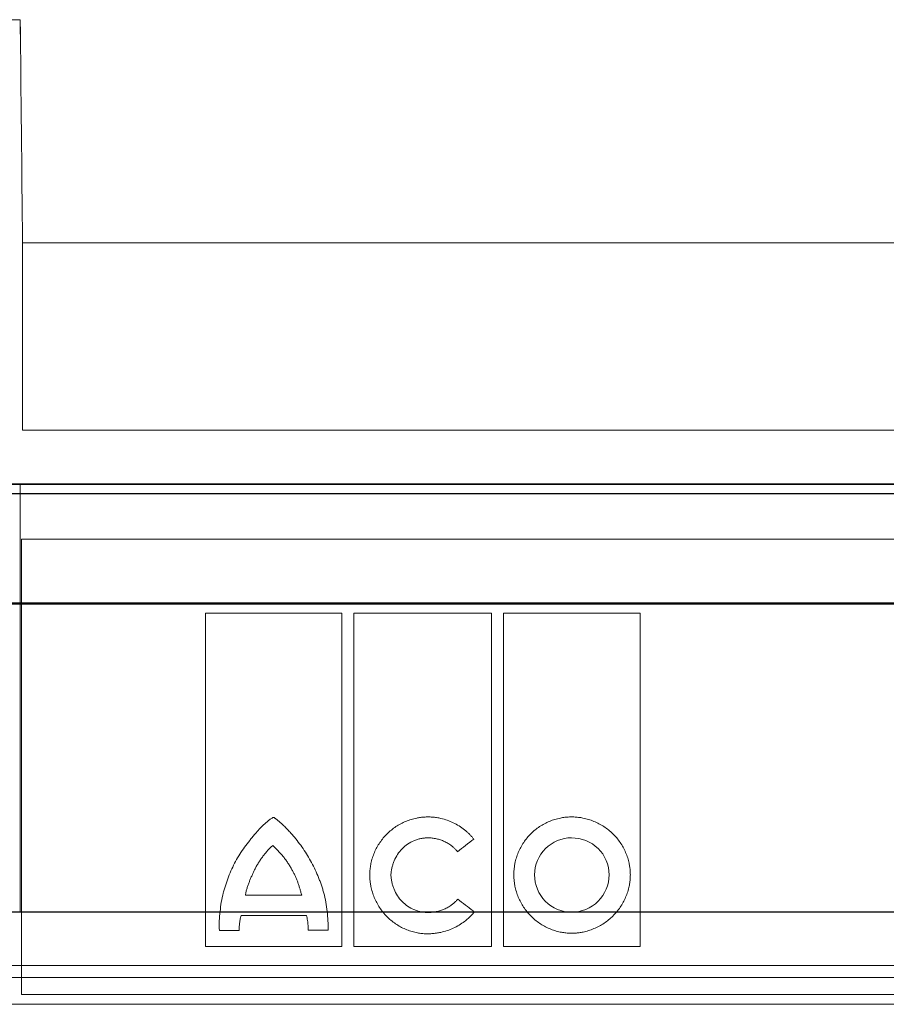
# Model space of a CAD drawing. Units: millimetres. Extents: x -23 to 9076, y 792 to 3565.
# Drawn here: x 5112 to 5185, y 1743 to 1826 of the extents above; entities that cross this region are included whole.
import ezdxf

# ---------------------------------------------------------------- set-up
doc = ezdxf.new("R2010")
doc.units = ezdxf.units.MM
for name, color, linetype, lineweight in [('AM_0', 7, 'Continuous', 50), ('DUENN-18', 94, 'Continuous', 0), ('SICHTBAR', 7, 'Continuous', 25)]:
    doc.layers.add(name, color=color, linetype=linetype, lineweight=lineweight)
doc.layers.add('BEMASS', color=3, linetype='Continuous')

msp = doc.modelspace()

# ---------------------------------------------------------------- linework, layer by layer
at = {"layer": 'AM_0'}
msp.add_line((5358.296, 1776.785), (5005.31, 1776.785), dxfattribs=at)
at = {"layer": 'BEMASS'}
for p, q in [((4998.882, 1786.785), (5364.804, 1786.785)), ((4964.371, 1785.988), (5401.492, 1785.988)), ((4998.882, 1776.785), (5364.804, 1776.785))]:
    msp.add_line(p, q, dxfattribs=at)
at = {"layer": 'DUENN-18'}
for p, q in [((5108.439, 1825.656), (5112.54, 1825.656)), ((5253.237, 1806.985), (5112.737, 1806.985)), ((5112.737, 1791.285), (5112.737, 1806.985)), ((5253.237, 1791.285), (5112.737, 1791.285)), ((5112.546, 1786.785), (5112.546, 1750.952)), ((5253.237, 1786.785), (5112.546, 1786.785)), ((5112.634, 1782.178), (5253.229, 1782.178)), ((5112.641, 1782.179), (5253.141, 1782.179)), ((5112.641, 1782.179), (5253.141, 1782.179)), ((5112.641, 1744.056), (5112.641, 1782.179)), ((5128.042, 1748.088), (5128.042, 1775.97)), ((5128.042, 1775.97), (5139.471, 1775.97)), ((5139.471, 1775.97), (5139.471, 1748.088)), ((5140.476, 1748.088), (5140.476, 1775.97)), ((5140.476, 1775.97), (5151.987, 1775.97)), ((5151.987, 1775.97), (5151.987, 1748.088)), ((5152.993, 1748.088), (5152.993, 1775.97)), ((5152.993, 1775.97), (5164.442, 1775.97)), ((5164.442, 1775.97), (5164.442, 1748.088)), ((5131.384, 1752.383), (5136.101, 1752.383)), ((5136.498, 1750.672), (5131.035, 1750.672)), ((5130.876, 1749.426), (5129.224, 1749.426)), ((5138.31, 1749.446), (5136.637, 1749.446)), ((5139.471, 1748.088), (5128.042, 1748.088)), ((5151.987, 1748.088), (5140.476, 1748.088)), ((5164.442, 1748.088), (5152.993, 1748.088)), ((5182.987, 1746.485), (4998.062, 1746.485)), ((5368.237, 1746.485), (5182.987, 1746.485)), ((5182.987, 1745.485), (4996.737, 1745.485)), ((5369.237, 1745.485), (5182.987, 1745.485)), ((5253.141, 1744.056), (5112.641, 1744.056)), ((5182.987, 1743.235), (4996.737, 1743.235)), ((5369.237, 1743.235), (5182.987, 1743.235))]:
    msp.add_line(p, q, dxfattribs=at)
for points in [[(5112.737, 1806.985), (5112.671, 1813.2), (5112.605, 1819.424), (5112.54, 1825.656)], [(5150.451, 1751.054), (5150.022, 1751.382), (5149.594, 1751.71), (5149.165, 1752.038)], [(5150.541, 1750.957), (5150.511, 1750.99), (5150.481, 1751.022), (5150.451, 1751.054)]]:
    msp.add_open_spline(points, degree=3, dxfattribs=at)
for points, knots in [([(5112.54, 1825.656), (5112.542, 1825.474), (5112.543, 1825.282), (5112.545, 1824.875), (5112.546, 1824.662), (5112.546, 1824.448)], [0, 0, 0, 0, 0.5, 0.5, 1, 1, 1, 1]), ([(5133.738, 1758.885), (5133.732, 1758.884), (5133.719, 1758.882), (5133.696, 1758.871), (5133.662, 1758.854), (5133.599, 1758.817), (5133.475, 1758.735), (5133.233, 1758.55), (5132.91, 1758.264), (5132.54, 1757.893), (5132.312, 1757.629), (5132.195, 1757.493)], [0, 0, 0, 0, 0.007653, 0.019513, 0.035757, 0.062572, 0.125118, 0.250171, 0.50017, 0.744341, 1, 1, 1, 1]), ([(5135.389, 1757.346), (5135.303, 1757.443), (5135.135, 1757.637), (5134.875, 1757.913), (5134.567, 1758.223), (5134.301, 1758.468), (5134.084, 1758.649), (5133.991, 1758.723), (5133.918, 1758.779), (5133.869, 1758.812), (5133.832, 1758.84), (5133.803, 1758.862), (5133.777, 1758.877), (5133.755, 1758.884), (5133.743, 1758.884), (5133.738, 1758.885)], [0, 0, 0, 0, 0.1711376, 0.3375792, 0.4994775, 0.7490747, 0.8147797, 0.8741442, 0.9073737, 0.936677, 0.9526377, 0.9687387, 0.9843804, 0.9923191, 1, 1, 1, 1]), ([(5141.801, 1754.064), (5141.801, 1754.128), (5141.803, 1754.257), (5141.815, 1754.449), (5141.835, 1754.642), (5141.864, 1754.834), (5141.917, 1755.119), (5142.015, 1755.493), (5142.182, 1755.943), (5142.391, 1756.376), (5142.722, 1756.919), (5143.232, 1757.533), (5143.85, 1758.032), (5144.393, 1758.354), (5144.822, 1758.556), (5145.269, 1758.716), (5145.679, 1758.82), (5146.044, 1758.881), (5146.36, 1758.915), (5146.571, 1758.919), (5146.677, 1758.921)], [0, 0, 0, 0, 0.025, 0.050016, 0.075092, 0.100273, 0.125603, 0.187846, 0.250551, 0.312883, 0.375316, 0.499774, 0.624226, 0.686576, 0.749085, 0.811776, 0.874271, 0.916401, 0.958251, 1, 1, 1, 1]), ([(5150.506, 1757.071), (5150.459, 1757.128), (5150.366, 1757.242), (5150.216, 1757.405), (5150.059, 1757.561), (5149.895, 1757.711), (5149.64, 1757.922), (5149.279, 1758.177), (5148.797, 1758.443), (5148.289, 1758.654), (5147.82, 1758.79), (5147.401, 1758.87), (5147.04, 1758.913), (5146.798, 1758.918), (5146.677, 1758.921)], [0, 0, 0, 0, 0.049988, 0.099949, 0.149989, 0.200214, 0.250731, 0.375216, 0.50022, 0.625326, 0.750311, 0.833898, 0.916973, 1, 1, 1, 1]), ([(5158.698, 1758.921), (5158.635, 1758.92), (5158.509, 1758.919), (5158.321, 1758.907), (5158.133, 1758.888), (5157.945, 1758.862), (5157.666, 1758.811), (5157.297, 1758.718), (5156.851, 1758.559), (5156.423, 1758.357), (5155.881, 1758.035), (5155.265, 1757.537), (5154.761, 1756.922), (5154.435, 1756.379), (5154.231, 1755.948), (5154.068, 1755.499), (5153.963, 1755.087), (5153.901, 1754.72), (5153.867, 1754.402), (5153.863, 1754.189), (5153.861, 1754.083)], [0, 0, 0, 0, 0.024886, 0.049781, 0.074724, 0.099753, 0.124907, 0.187415, 0.250098, 0.312487, 0.374694, 0.499826, 0.624139, 0.686691, 0.749338, 0.811955, 0.874327, 0.916448, 0.958274, 1, 1, 1, 1]), ([(5158.698, 1758.921), (5158.761, 1758.92), (5158.888, 1758.918), (5159.079, 1758.907), (5159.269, 1758.888), (5159.459, 1758.861), (5159.741, 1758.81), (5160.112, 1758.718), (5160.561, 1758.558), (5160.994, 1758.357), (5161.542, 1758.036), (5162.167, 1757.539), (5162.683, 1756.927), (5163.018, 1756.385), (5163.229, 1755.954), (5163.398, 1755.505), (5163.508, 1755.091), (5163.572, 1754.723), (5163.607, 1754.403), (5163.612, 1754.19), (5163.614, 1754.083)], [0, 0, 0, 0, 0.0250588, 0.0501186, 0.0752186, 0.1003976, 0.125694, 0.188106, 0.2507124, 0.3131217, 0.3754228, 0.499901, 0.6244703, 0.6868883, 0.7493066, 0.8119896, 0.8743338, 0.9164502, 0.9582703, 1, 1, 1, 1]), ([(5129.538, 1752.551), (5129.571, 1752.668), (5129.636, 1752.897), (5129.778, 1753.351), (5130.051, 1754.132), (5130.437, 1754.999), (5130.918, 1755.809), (5131.318, 1756.391), (5131.671, 1756.853), (5131.966, 1757.219), (5132.116, 1757.399), (5132.195, 1757.493)], [0, 0, 0, 0, 0.063936, 0.125253, 0.250403, 0.500034, 0.624835, 0.749726, 0.874834, 0.934586, 1, 1, 1, 1]), ([(5137.956, 1752.551), (5137.924, 1752.661), (5137.861, 1752.882), (5137.754, 1753.209), (5137.638, 1753.533), (5137.472, 1753.961), (5137.243, 1754.487), (5136.935, 1755.1), (5136.595, 1755.695), (5136.223, 1756.269), (5135.824, 1756.823), (5135.534, 1757.171), (5135.389, 1757.346)], [0, 0, 0, 0, 0.062484, 0.125004, 0.187612, 0.250356, 0.375407, 0.500693, 0.625492, 0.750378, 0.875221, 1, 1, 1, 1]), ([(5133.693, 1756.535), (5133.655, 1756.502), (5133.577, 1756.434), (5133.428, 1756.292), (5133.249, 1756.105), (5133.046, 1755.87), (5132.854, 1755.626), (5132.703, 1755.415), (5132.587, 1755.243), (5132.474, 1755.069), (5132.367, 1754.89), (5132.265, 1754.708), (5132.218, 1754.615), (5132.195, 1754.569)], [0, 0, 0, 0, 0.061782, 0.124955, 0.249982, 0.374931, 0.499955, 0.624976, 0.687456, 0.749973, 0.875024, 0.938356, 1, 1, 1, 1]), ([(5135.29, 1754.496), (5135.237, 1754.59), (5135.13, 1754.78), (5134.986, 1755.011), (5134.864, 1755.191), (5134.738, 1755.368), (5134.606, 1755.54), (5134.468, 1755.707), (5134.327, 1755.87), (5134.181, 1756.03), (5134.032, 1756.187), (5133.92, 1756.304), (5133.807, 1756.42), (5133.731, 1756.497), (5133.693, 1756.535)], [0, 0, 0, 0, 0.12502, 0.250036, 0.312517, 0.375005, 0.50001, 0.562498, 0.624978, 0.749957, 0.812467, 0.874984, 0.937499, 1, 1, 1, 1]), ([(5143.572, 1754.064), (5143.576, 1754.115), (5143.584, 1754.216), (5143.604, 1754.368), (5143.629, 1754.519), (5143.671, 1754.719), (5143.74, 1754.964), (5143.881, 1755.346), (5144.117, 1755.796), (5144.494, 1756.274), (5144.96, 1756.664), (5145.405, 1756.903), (5145.782, 1757.039), (5146.075, 1757.113), (5146.374, 1757.16), (5146.576, 1757.166), (5146.677, 1757.169)], [0, 0, 0, 0, 0.031289, 0.06252, 0.093748, 0.125027, 0.187745, 0.25006, 0.374743, 0.499511, 0.624167, 0.749218, 0.811639, 0.874114, 0.937178, 1, 1, 1, 1]), ([(5146.677, 1757.169), (5146.736, 1757.168), (5146.853, 1757.166), (5147.029, 1757.151), (5147.204, 1757.127), (5147.436, 1757.083), (5147.719, 1757.006), (5148.048, 1756.875), (5148.361, 1756.71), (5148.622, 1756.53), (5148.832, 1756.352), (5149.001, 1756.186), (5149.101, 1756.064), (5149.151, 1756.004)], [0, 0, 0, 0, 0.062834, 0.125505, 0.188189, 0.251061, 0.376155, 0.500347, 0.626177, 0.750493, 0.834314, 0.917298, 1, 1, 1, 1]), ([(5149.151, 1756.004), (5149.376, 1756.181), (5149.828, 1756.537), (5150.279, 1756.892), (5150.506, 1757.071)], [0, 0, 0, 0, 0.4984672, 1, 1, 1, 1]), ([(5158.698, 1757.169), (5157.882, 1757.183), (5157.086, 1756.84), (5155.941, 1755.704), (5155.594, 1754.905), (5155.594, 1754.083)], [0, 0, 0, 0, 0.5, 0.5, 1, 1, 1, 1]), ([(5161.842, 1754.083), (5161.842, 1754.91), (5161.499, 1755.72), (5160.325, 1756.853), (5159.517, 1757.169), (5158.698, 1757.169)], [0, 0, 0, 0, 0.5, 0.5, 1, 1, 1, 1]), ([(5132.195, 1754.569), (5132.152, 1754.482), (5132.066, 1754.308), (5131.943, 1754.043), (5131.827, 1753.775), (5131.718, 1753.504), (5131.617, 1753.229), (5131.526, 1752.951), (5131.46, 1752.716), (5131.413, 1752.526), (5131.393, 1752.43), (5131.384, 1752.383)], [0, 0, 0, 0, 0.125032, 0.250068, 0.375077, 0.500103, 0.625115, 0.750072, 0.875073, 0.938312, 1, 1, 1, 1]), ([(5136.101, 1752.383), (5136.088, 1752.428), (5136.063, 1752.52), (5136.011, 1752.702), (5135.958, 1752.884), (5135.903, 1753.065), (5135.845, 1753.246), (5135.784, 1753.425), (5135.717, 1753.602), (5135.646, 1753.777), (5135.55, 1753.993), (5135.425, 1754.247), (5135.335, 1754.413), (5135.29, 1754.496)], [0, 0, 0, 0, 0.06254, 0.125082, 0.25016, 0.312687, 0.375212, 0.500264, 0.562775, 0.625224, 0.750125, 0.875086, 1, 1, 1, 1]), ([(5146.634, 1749.139), (5146.571, 1749.14), (5146.445, 1749.142), (5146.255, 1749.154), (5146.066, 1749.174), (5145.877, 1749.201), (5145.597, 1749.254), (5145.229, 1749.351), (5144.784, 1749.516), (5144.356, 1749.724), (5143.817, 1750.055), (5143.204, 1750.566), (5142.703, 1751.19), (5142.378, 1751.741), (5142.173, 1752.177), (5142.01, 1752.631), (5141.903, 1753.048), (5141.841, 1753.419), (5141.807, 1753.741), (5141.803, 1753.956), (5141.801, 1754.064)], [0, 0, 0, 0, 0.025027, 0.0500643, 0.0751537, 0.100337, 0.1256554, 0.1880028, 0.2506477, 0.3130267, 0.375374, 0.4998137, 0.6243324, 0.6867473, 0.7492044, 0.811908, 0.8743107, 0.9164318, 0.9582627, 1, 1, 1, 1]), ([(5146.677, 1750.92), (5146.626, 1750.921), (5146.526, 1750.922), (5146.376, 1750.934), (5146.226, 1750.953), (5146.027, 1750.989), (5145.782, 1751.053), (5145.403, 1751.193), (5144.957, 1751.437), (5144.489, 1751.832), (5144.107, 1752.313), (5143.867, 1752.767), (5143.726, 1753.152), (5143.647, 1753.451), (5143.592, 1753.755), (5143.579, 1753.961), (5143.572, 1754.064)], [0, 0, 0, 0, 0.03115, 0.0623021, 0.0935352, 0.1249276, 0.1874806, 0.2501718, 0.3746357, 0.4997827, 0.6243287, 0.749311, 0.8118485, 0.8744542, 0.9372988, 1, 1, 1, 1]), ([(5158.698, 1749.187), (5158.634, 1749.188), (5158.508, 1749.19), (5158.318, 1749.202), (5158.128, 1749.221), (5157.938, 1749.249), (5157.657, 1749.302), (5157.288, 1749.398), (5156.842, 1749.562), (5156.413, 1749.769), (5155.872, 1750.099), (5155.259, 1750.607), (5154.759, 1751.228), (5154.434, 1751.775), (5154.231, 1752.209), (5154.068, 1752.66), (5153.963, 1753.075), (5153.901, 1753.444), (5153.867, 1753.763), (5153.863, 1753.977), (5153.861, 1754.083)], [0, 0, 0, 0, 0.025029, 0.050068, 0.075158, 0.100341, 0.12566, 0.188015, 0.250656, 0.313039, 0.375376, 0.499802, 0.624289, 0.686663, 0.749147, 0.811834, 0.874285, 0.916395, 0.958236, 1, 1, 1, 1]), ([(5155.594, 1754.083), (5155.594, 1753.254), (5155.925, 1752.439), (5157.07, 1751.276), (5157.876, 1750.94), (5158.698, 1750.94)], [0, 0, 0, 0, 0.5, 0.5, 1, 1, 1, 1]), ([(5163.614, 1754.083), (5163.613, 1754.019), (5163.612, 1753.89), (5163.599, 1753.698), (5163.579, 1753.505), (5163.551, 1753.313), (5163.497, 1753.028), (5163.398, 1752.654), (5163.23, 1752.203), (5163.019, 1751.769), (5162.685, 1751.223), (5162.173, 1750.604), (5161.55, 1750.098), (5161.003, 1749.77), (5160.569, 1749.563), (5160.119, 1749.398), (5159.705, 1749.291), (5159.337, 1749.228), (5159.017, 1749.194), (5158.804, 1749.19), (5158.698, 1749.187)], [0, 0, 0, 0, 0.0250035, 0.0500219, 0.0750994, 0.1002798, 0.1256064, 0.1878466, 0.25056, 0.3128891, 0.3753441, 0.499831, 0.6243354, 0.686763, 0.7492106, 0.8119328, 0.8743222, 0.9164717, 0.9583005, 1, 1, 1, 1]), ([(5158.698, 1750.94), (5159.525, 1750.94), (5160.337, 1751.278), (5161.498, 1752.436), (5161.842, 1753.249), (5161.842, 1754.083)], [0, 0, 0, 0, 0.5, 0.5, 1, 1, 1, 1]), ([(5129.224, 1749.426), (5129.16, 1749.95), (5129.212, 1750.477), (5129.328, 1751.523), (5129.396, 1752.044), (5129.538, 1752.551)], [0, 0, 0, 0, 0.5, 0.5, 1, 1, 1, 1]), ([(5137.956, 1752.551), (5138.097, 1752.048), (5138.167, 1751.528), (5138.29, 1750.489), (5138.341, 1749.97), (5138.31, 1749.446)], [0, 0, 0, 0, 0.5, 0.5, 1, 1, 1, 1]), ([(5149.165, 1752.038), (5149.135, 1752.003), (5149.074, 1751.931), (5148.975, 1751.829), (5148.872, 1751.731), (5148.764, 1751.639), (5148.597, 1751.509), (5148.36, 1751.354), (5148.046, 1751.196), (5147.716, 1751.073), (5147.375, 1750.985), (5147.027, 1750.93), (5146.794, 1750.923), (5146.677, 1750.92)], [0, 0, 0, 0, 0.049839, 0.099729, 0.149791, 0.200143, 0.250903, 0.374644, 0.500231, 0.624647, 0.75037, 0.875063, 1, 1, 1, 1]), ([(5130.876, 1749.426), (5130.874, 1749.483), (5130.871, 1749.597), (5130.877, 1749.77), (5130.891, 1749.946), (5130.913, 1750.124), (5130.945, 1750.305), (5130.985, 1750.488), (5131.018, 1750.61), (5131.035, 1750.672)], [0, 0, 0, 0, 0.134752, 0.271622, 0.410981, 0.553179, 0.698545, 0.84739, 1, 1, 1, 1]), ([(5136.498, 1750.672), (5136.515, 1750.602), (5136.55, 1750.464), (5136.589, 1750.255), (5136.618, 1750.049), (5136.636, 1749.846), (5136.643, 1749.645), (5136.639, 1749.512), (5136.637, 1749.446)], [0, 0, 0, 0, 0.1747348, 0.345657, 0.5131867, 0.6777699, 0.839877, 1, 1, 1, 1]), ([(5150.541, 1750.957), (5150.502, 1750.909), (5150.424, 1750.813), (5150.299, 1750.676), (5150.168, 1750.543), (5150.033, 1750.415), (5149.891, 1750.293), (5149.649, 1750.1), (5149.29, 1749.856), (5148.798, 1749.598), (5148.28, 1749.394), (5147.802, 1749.264), (5147.375, 1749.188), (5147.006, 1749.147), (5146.758, 1749.142), (5146.634, 1749.139)], [0, 0, 0, 0, 0.041427, 0.082865, 0.124383, 0.166048, 0.20793, 0.250094, 0.373762, 0.498979, 0.623463, 0.748853, 0.832666, 0.916245, 1, 1, 1, 1])]:
    msp.add_open_spline(points, degree=3, knots=knots, dxfattribs=at)
at = {"layer": 'SICHTBAR'}
for p, q in [((5182.932, 1786.785), (4994.826, 1786.785)), ((5370.949, 1786.785), (4994.834, 1786.785)), ((5370.949, 1786.785), (4994.834, 1786.785)), ((5371.024, 1786.785), (4994.839, 1786.785)), ((5370.936, 1786.785), (4994.847, 1786.785)), ((5370.936, 1786.785), (4994.847, 1786.785)), ((5371.037, 1786.785), (5182.932, 1786.785)), ((5112.546, 1750.952), (5108.433, 1750.952)), ((5253.428, 1750.952), (5112.546, 1750.952))]:
    msp.add_line(p, q, dxfattribs=at)

doc.saveas('drawing.dxf')
